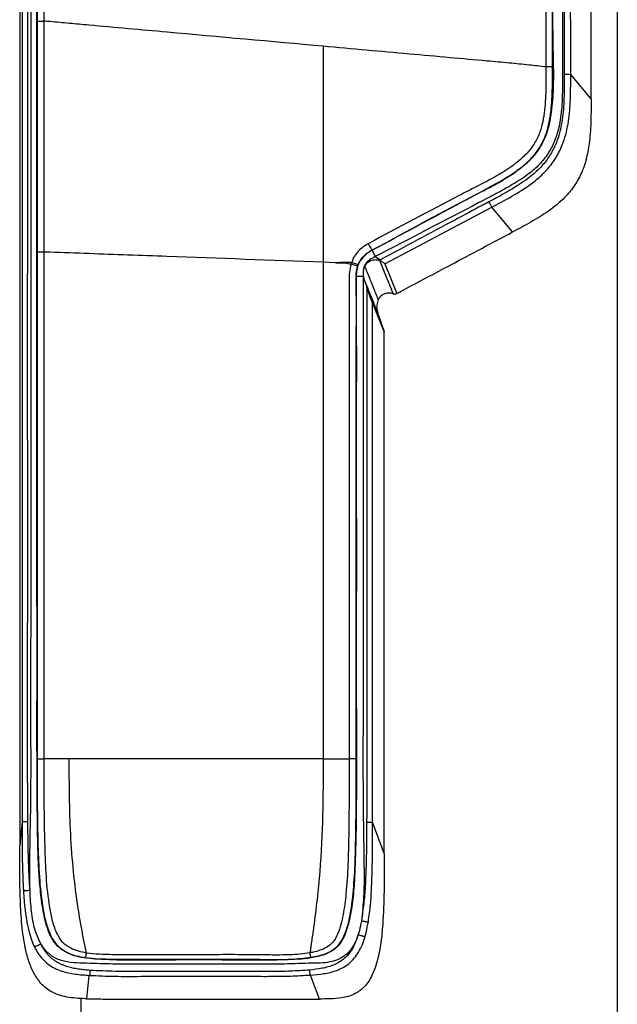
# Model space of a CAD drawing. Units: millimetres. Extents: x 0 to 297, y 0 to 210.
# Drawn here: x 53 to 61, y 51 to 64 of the extents above; entities that cross this region are included whole.
import ezdxf

# ---------------------------------------------------------------- set-up
doc = ezdxf.new("R2010")
doc.units = ezdxf.units.MM

msp = doc.modelspace()

# ---------------------------------------------------------------- linework, layer by layer
at = {"color": 7, "linetype": 'Continuous', "lineweight": 25}
for p, q in [((61.138, 68.393), (61.138, 42.89)), ((57.332, 63.727), (57.332, 60.937)), ((60.798, 63.048), (60.535, 63.36)), ((60.798, 63.048), (60.798, 63.048)), ((58.129, 60.913), (59.513, 61.645)), ((59.783, 61.324), (59.513, 61.645)), ((59.783, 61.324), (59.783, 61.324)), ((57.966, 61.088), (58.007, 61.005)), ((57.332, 60.937), (57.332, 54.509)), ((57.332, 60.937), (57.49, 60.931)), ((58.007, 61.005), (58.073, 60.965)), ((58.073, 60.965), (58.062, 60.957)), ((58.062, 60.957), (58.067, 60.955)), ((58.129, 60.913), (58.285, 60.527)), ((57.761, 60.754), (57.851, 60.753)), ((57.853, 60.751), (57.851, 60.753)), ((57.864, 60.704), (57.896, 60.614)), ((58.272, 60.523), (58.285, 60.527)), ((57.97, 60.404), (58.123, 60.026)), ((58.024, 60.347), (58.038, 60.272)), ((58.121, 60.035), (58.123, 60.026)), ((57.332, 54.509), (54.048, 54.509)), ((53.438, 53.692), (53.407, 53.381)), ((58.123, 53.284), (57.971, 53.689)), ((54.277, 51.403), (54.307, 51.706)), ((57.283, 51.4), (57.167, 51.71)), ((54.204, 39.103), (54.204, 51.409))]:
    msp.add_line(p, q, dxfattribs=at)
at = {"color": 7, "linetype": 'Continuous', "lineweight": 25, "flags": 128}
for points in [[(53.723, 64.052), (53.723, 65.203), (53.723, 66.354), (53.723, 67.987)], [(53.723, 61.069), (53.723, 62.221), (53.723, 63.137), (53.723, 64.052)], [(53.724, 54.508), (53.724, 55.084), (53.723, 56.234), (53.723, 58.652), (53.723, 59.365), (53.723, 61.069)], [(57.966, 61.088), (57.966, 61.089), (57.966, 61.089)], [(58.239, 60.525), (58.216, 60.585), (58.153, 60.741), (58.067, 60.955)]]:
    msp.add_lwpolyline(points, dxfattribs=at)
at = {"color": 7, "linetype": 'Continuous', "lineweight": 25}
for centre, radius, start, end in [((60.483, 59.638), 3.722, 89.2034, 90.4912), ((55.205, 59.416), 4.851, 27.3553, 28.2713)]:
    msp.add_arc(centre, radius, start, end, dxfattribs=at)
for points, knots in [([(57.761, 60.754), (57.76, 60.628), (57.757, 60.375), (57.763, 59.869), (57.76, 58.985), (57.763, 57.216), (57.76, 55.446), (57.764, 53.928), (57.754, 53.329), (57.736, 52.896), (57.712, 52.626), (57.672, 52.411), (57.624, 52.253), (57.583, 52.164), (57.542, 52.105), (57.488, 52.047), (57.384, 51.981), (57.224, 51.936), (57.051, 51.915), (56.805, 51.904), (56.48, 51.901), (56.078, 51.904), (55.674, 51.907), (55.27, 51.903), (54.866, 51.9), (54.544, 51.906), (54.312, 51.92), (54.18, 51.94), (54.067, 51.975), (53.959, 52.026), (53.871, 52.105), (53.812, 52.201), (53.77, 52.299), (53.735, 52.415), (53.7, 52.59), (53.671, 52.812), (53.651, 53.107), (53.639, 53.43), (53.633, 53.895), (53.63, 54.476), (53.631, 55.871), (53.629, 58.893), (53.631, 62.613), (53.629, 65.623), (53.629, 66.993), (53.63, 67.654), (53.631, 68.315), (53.631, 68.975), (53.63, 69.632), (53.627, 70.169), (53.624, 70.586), (53.62, 70.882), (53.614, 71.132), (53.608, 71.332), (53.603, 71.485), (53.597, 71.61), (53.59, 71.709), (53.582, 71.784), (53.578, 71.83), (53.576, 71.853)], [0, 0, 0, 0, 0.011537, 0.02308, 0.046159, 0.092317, 0.184632, 0.20779, 0.230936, 0.239229, 0.247523, 0.25578, 0.259351, 0.262911, 0.265027, 0.266082, 0.270347, 0.276165, 0.281384, 0.286601, 0.298827, 0.311071, 0.323315, 0.335652, 0.347987, 0.360283, 0.364912, 0.369534, 0.372706, 0.375871, 0.380562, 0.383471, 0.386388, 0.390542, 0.394701, 0.402933, 0.411171, 0.42179, 0.432412, 0.453641, 0.474873, 0.55979, 0.729626, 0.814543, 0.834632, 0.854761, 0.874886, 0.894969, 0.915003, 0.935028, 0.94436, 0.953698, 0.962983, 0.968937, 0.974882, 0.980841, 0.986809, 0.993401, 1, 1, 1, 1]), ([(53.513, 53.691), (53.512, 53.709), (53.509, 54.168), (53.508, 55.07), (53.511, 56.837), (53.509, 59.046), (53.51, 61.254), (53.51, 63.021), (53.51, 64.347), (53.51, 65.672), (53.509, 66.851), (53.51, 67.884), (53.51, 68.77), (53.51, 69.473), (53.508, 69.988), (53.506, 70.331), (53.503, 70.654), (53.499, 70.951), (53.494, 71.18), (53.488, 71.359), (53.483, 71.485), (53.477, 71.574), (53.471, 71.64), (53.468, 71.678), (53.466, 71.697)], [0, 0, 0, 0, 0.002849, 0.074625, 0.146408, 0.289926, 0.433444, 0.505202, 0.576961, 0.64872, 0.720478, 0.768498, 0.816515, 0.864488, 0.882581, 0.900669, 0.920797, 0.936075, 0.951301, 0.961758, 0.972192, 0.981414, 0.990704, 1, 1, 1, 1]), ([(53.54, 52.805), (53.539, 52.975), (53.536, 53.316), (53.556, 54.009), (53.551, 54.884), (53.557, 58.347), (53.551, 62.674), (53.555, 66.808), (53.554, 68.34), (53.554, 68.816), (53.553, 69.288), (53.551, 69.757), (53.549, 70.22), (53.548, 70.605), (53.548, 70.909), (53.548, 71.131), (53.546, 71.327), (53.541, 71.489), (53.533, 71.599), (53.527, 71.656), (53.524, 71.686)], [0, 0, 0, 0, 0.026342, 0.052971, 0.107402, 0.161988, 0.589933, 0.778228, 0.802896, 0.827469, 0.851891, 0.876179, 0.900309, 0.924096, 0.937023, 0.949584, 0.961659, 0.973386, 0.986097, 1, 1, 1, 1]), ([(53.407, 71.579), (53.408, 71.561), (53.411, 71.524), (53.416, 71.443), (53.421, 71.327), (53.425, 71.154), (53.429, 70.932), (53.432, 70.641), (53.434, 70.323), (53.436, 69.982), (53.438, 69.468), (53.438, 68.768), (53.438, 67.882), (53.438, 66.85), (53.438, 65.671), (53.438, 64.346), (53.438, 63.021), (53.438, 61.254), (53.438, 59.045), (53.438, 56.828), (53.438, 55.043), (53.438, 54.142), (53.438, 53.692)], [0, 0, 0, 0, 0.0079916, 0.0159629, 0.0260486, 0.0361568, 0.0512377, 0.0663712, 0.0865604, 0.1047932, 0.1230306, 0.1716481, 0.2203086, 0.2689727, 0.3417867, 0.4146006, 0.4874145, 0.5602284, 0.7058563, 0.8514842, 0.9257445, 1, 1, 1, 1]), ([(53.407, 71.579), (53.407, 71.495), (53.407, 71.326), (53.407, 70.79), (53.407, 69.972), (53.407, 68.872), (53.407, 67.772), (53.407, 66.672), (53.407, 64.472), (53.407, 60.042), (53.407, 55.978), (53.407, 53.381)], [0, 0, 0, 0, 0.013946, 0.027898, 0.088342, 0.148786, 0.209229, 0.269672, 0.330116, 0.571889, 1, 1, 1, 1]), ([(60.24, 70.571), (60.247, 70.477), (60.26, 70.291), (60.267, 70.036), (60.275, 69.79), (60.283, 69.557), (60.288, 69.295), (60.29, 68.98), (60.294, 68.616), (60.299, 68.048), (60.301, 67.321), (60.303, 65.918), (60.29, 64.706), (60.305, 63.687), (60.313, 63.377), (60.306, 63.068), (60.278, 62.808), (60.227, 62.601), (60.161, 62.448), (60.065, 62.312), (59.938, 62.185), (59.782, 62.071), (59.603, 61.965), (58.996, 61.64), (58.451, 61.347), (57.966, 61.088)], [0, 0, 0, 0, 0.043737, 0.087425, 0.1126, 0.137695, 0.16248, 0.187354, 0.223574, 0.259836, 0.338019, 0.416214, 0.631675, 0.659021, 0.686417, 0.713703, 0.7409, 0.75553, 0.770131, 0.784715, 0.799325, 0.81759, 0.835932, 0.854279, 1, 1, 1, 1]), ([(60.385, 70.424), (60.393, 70.372), (60.408, 70.269), (60.416, 70.1), (60.412, 69.941), (60.404, 69.794), (60.4, 69.664), (60.4, 69.523), (60.406, 69.356), (60.416, 69.158), (60.423, 68.929), (60.428, 68.611), (60.431, 68.201), (60.427, 67.704), (60.424, 67.203), (60.424, 66.699), (60.425, 66.196), (60.427, 65.296), (60.427, 64.474), (60.429, 63.733), (60.43, 63.467), (60.43, 63.202), (60.422, 62.938), (60.393, 62.703), (60.331, 62.501), (60.247, 62.337), (60.131, 62.193), (59.977, 62.059), (59.787, 61.938), (59.57, 61.819), (58.975, 61.51), (58.454, 61.238), (58.007, 61.005)], [0, 0, 0, 0, 0.0258175, 0.0513781, 0.0765325, 0.092068, 0.1071486, 0.1219861, 0.1368544, 0.1571588, 0.1781264, 0.1994801, 0.2429482, 0.2873124, 0.3320229, 0.376763, 0.4215128, 0.4662907, 0.6167747, 0.6404414, 0.6640981, 0.6876722, 0.7111016, 0.7343505, 0.750755, 0.7670287, 0.7832644, 0.79953, 0.8212586, 0.8432919, 0.8655761, 1, 1, 1, 1]), ([(60.798, 63.048), (60.798, 63.139), (60.798, 63.414), (60.798, 63.873), (60.798, 64.423), (60.798, 64.973), (60.798, 65.523), (60.798, 66.642), (60.798, 67.579), (60.798, 68.332)], [0, 0, 0, 0, 0.052044, 0.156133, 0.260221, 0.36431, 0.468398, 0.572487, 1, 1, 1, 1]), ([(53.63, 67.986), (53.63, 67.816), (53.63, 67.304), (53.63, 66.393), (53.631, 65.602), (53.631, 64.802), (53.631, 64.402), (53.631, 64.052)], [0, 0, 0, 0, 0.129924, 0.389773, 0.694887, 0.732847, 1, 1, 1, 1]), ([(60.451, 67.969), (60.451, 67.934), (60.451, 67.622), (60.452, 66.757), (60.451, 65.372), (60.451, 64.148), (60.451, 63.477), (60.451, 63.36)], [0, 0, 0, 0, 0.022692, 0.202977, 0.563448, 0.923893, 1, 1, 1, 1]), ([(60.535, 63.36), (60.535, 63.477), (60.534, 64.148), (60.534, 65.372), (60.533, 66.757), (60.534, 67.622), (60.535, 67.934), (60.535, 67.968)], [0, 0, 0, 0, 0.076147, 0.436621, 0.797096, 0.977334, 1, 1, 1, 1]), ([(60.214, 66.706), (60.214, 66.457), (60.214, 65.792), (60.214, 64.71), (60.214, 63.876), (60.214, 63.459)], [0, 0, 0, 0, 0.229421, 0.614711, 1, 1, 1, 1]), ([(60.298, 63.458), (60.299, 63.875), (60.299, 64.709), (60.299, 65.792), (60.299, 66.457), (60.299, 66.705)], [0, 0, 0, 0, 0.385315, 0.770605, 1, 1, 1, 1]), ([(53.631, 64.052), (53.631, 63.881), (53.631, 63.029), (53.631, 62.035), (53.631, 61.211), (53.631, 61.069)], [0, 0, 0, 0, 0.171361, 0.856804, 1, 1, 1, 1]), ([(57.332, 63.727), (56.659, 63.788), (55.649, 63.879), (54.555, 63.977), (54.05, 64.023), (53.857, 64.04), (53.748, 64.05), (53.723, 64.052)], [0, 0, 0, 0, 0.559612, 0.839418, 0.909369, 0.979318, 1, 1, 1, 1]), ([(60.214, 63.459), (60.141, 63.468), (59.984, 63.486), (59.729, 63.511), (59.387, 63.542), (58.956, 63.581), (58.438, 63.627), (57.891, 63.677), (57.52, 63.71), (57.332, 63.727)], [0, 0, 0, 0, 0.076122, 0.165177, 0.265472, 0.431685, 0.613265, 0.804588, 1, 1, 1, 1]), ([(60.214, 63.459), (60.214, 63.459), (60.214, 63.36), (60.215, 63.161), (60.202, 62.91), (60.167, 62.709), (60.118, 62.558), (60.038, 62.42), (59.913, 62.279), (59.741, 62.146), (59.531, 62.02), (59.312, 61.909), (58.77, 61.632), (58.306, 61.382), (57.915, 61.172)], [0, 0, 0, 0, 0.000001, 0.084128, 0.168115, 0.212392, 0.256562, 0.301632, 0.346759, 0.415441, 0.484539, 0.554143, 0.62352, 1, 1, 1, 1]), ([(57.966, 61.089), (57.966, 61.089), (58.355, 61.299), (58.816, 61.554), (59.358, 61.833), (59.581, 61.948), (59.795, 62.078), (59.973, 62.217), (60.107, 62.368), (60.194, 62.521), (60.248, 62.685), (60.286, 62.896), (60.299, 63.155), (60.299, 63.357), (60.298, 63.458)], [0, 0, 0, 0, 0.000001, 0.365807, 0.435, 0.504415, 0.573338, 0.641859, 0.690631, 0.739348, 0.78597, 0.832695, 0.916278, 1, 1, 1, 1]), ([(60.451, 63.36), (60.451, 63.268), (60.452, 63.084), (60.436, 62.809), (60.388, 62.573), (60.31, 62.385), (60.22, 62.242), (60.106, 62.117), (59.986, 62.017), (59.842, 61.918), (59.675, 61.82), (59.543, 61.749), (59.477, 61.714)], [0, 0, 0, 0, 0.1328605, 0.265633, 0.3971738, 0.4780327, 0.558844, 0.6399177, 0.7211245, 0.783604, 0.891765, 1, 1, 1, 1]), ([(59.513, 61.645), (59.6, 61.691), (59.775, 61.783), (59.993, 61.919), (60.163, 62.058), (60.285, 62.192), (60.383, 62.345), (60.467, 62.545), (60.518, 62.791), (60.535, 63.075), (60.535, 63.265), (60.535, 63.36)], [0, 0, 0, 0, 0.136503, 0.272728, 0.355785, 0.438712, 0.522645, 0.606623, 0.736915, 0.868418, 1, 1, 1, 1]), ([(60.798, 63.048), (60.798, 62.956), (60.798, 62.772), (60.784, 62.516), (60.745, 62.281), (60.678, 62.082), (60.579, 61.91), (60.442, 61.744), (60.251, 61.59), (60.02, 61.45), (59.862, 61.366), (59.783, 61.324)], [0, 0, 0, 0, 0.126868, 0.253585, 0.354591, 0.455316, 0.541288, 0.627307, 0.752232, 0.877675, 1, 1, 1, 1]), ([(59.477, 61.714), (59.447, 61.698), (59.3, 61.62), (58.832, 61.371), (58.394, 61.136), (58.073, 60.965)], [0, 0, 0, 0, 0.062848, 0.314242, 1, 1, 1, 1]), ([(58.285, 60.527), (58.309, 60.54), (58.438, 60.61), (58.671, 60.735), (59.014, 60.915), (59.384, 61.112), (59.65, 61.254), (59.783, 61.324)], [0, 0, 0, 0, 0.0493967, 0.2585246, 0.4677477, 0.7338735, 1, 1, 1, 1]), ([(57.915, 61.172), (57.899, 61.163), (57.86, 61.14), (57.802, 61.095), (57.746, 61.031), (57.715, 60.974), (57.707, 60.938), (57.705, 60.931)], [0, 0, 0, 0, 0.163954, 0.414847, 0.665315, 0.9298, 1, 1, 1, 1]), ([(53.631, 61.069), (53.631, 60.898), (53.631, 60.046), (53.631, 57.859), (53.631, 55.843), (53.632, 54.508)], [0, 0, 0, 0, 0.077909, 0.389547, 1, 1, 1, 1]), ([(53.723, 61.069), (53.748, 61.068), (53.941, 61.061), (54.302, 61.048), (54.807, 61.03), (55.817, 60.993), (56.659, 60.962), (57.332, 60.937)], [0, 0, 0, 0, 0.020558, 0.160476, 0.300397, 0.440317, 1, 1, 1, 1]), ([(57.966, 61.088), (57.946, 61.076), (57.896, 61.047), (57.84, 60.994), (57.801, 60.935), (57.78, 60.886), (57.768, 60.838), (57.762, 60.793), (57.761, 60.767), (57.761, 60.754)], [0, 0, 0, 0, 0.167881, 0.422369, 0.548677, 0.674973, 0.806517, 0.909001, 1, 1, 1, 1]), ([(57.787, 60.906), (57.799, 60.93), (57.831, 60.992), (57.898, 61.051), (57.951, 61.081), (57.966, 61.089)], [0, 0, 0, 0, 0.304027, 0.801081, 1, 1, 1, 1]), ([(57.49, 60.931), (57.491, 60.93), (57.492, 60.929), (57.495, 60.926), (57.502, 60.923), (57.516, 60.923), (57.544, 60.925), (57.599, 60.927), (57.652, 60.918), (57.687, 60.911), (57.694, 60.91)], [0, 0, 0, 0, 0.015099, 0.030132, 0.060158, 0.119561, 0.237415, 0.468268, 0.910291, 1, 1, 1, 1]), ([(57.705, 60.931), (57.696, 60.93), (57.654, 60.929), (57.597, 60.932), (57.539, 60.928), (57.51, 60.921), (57.495, 60.926), (57.492, 60.929), (57.491, 60.931), (57.491, 60.931)], [0, 0, 0, 0, 0.12432, 0.57594, 0.78174, 0.94415, 0.972065, 0.985981, 1, 1, 1, 1]), ([(57.694, 60.91), (57.685, 60.875), (57.667, 60.805), (57.671, 60.431), (57.667, 59.798), (57.669, 58.6), (57.668, 56.838), (57.669, 55.374), (57.669, 54.508)], [0, 0, 0, 0, 0.016878, 0.033912, 0.174092, 0.31427, 0.594627, 1, 1, 1, 1]), ([(57.705, 60.931), (57.705, 60.931), (57.703, 60.927), (57.7, 60.922), (57.696, 60.916), (57.694, 60.912), (57.694, 60.91), (57.694, 60.91)], [0, 0, 0, 0, 0.000128, 0.501699, 0.724947, 0.999872, 1, 1, 1, 1]), ([(57.777, 60.879), (57.776, 60.88), (57.773, 60.882), (57.753, 60.89), (57.727, 60.899), (57.705, 60.907), (57.694, 60.91)], [0, 0, 0, 0, 0.25, 0.5, 0.75, 1, 1, 1, 1]), ([(57.777, 60.879), (57.778, 60.882), (57.78, 60.886), (57.783, 60.895), (57.785, 60.902), (57.787, 60.906)], [0, 0, 0, 0, 0.251373, 0.501841, 1, 1, 1, 1]), ([(58.007, 61.005), (57.981, 60.993), (57.933, 60.969), (57.883, 60.922), (57.861, 60.876), (57.849, 60.823), (57.85, 60.781), (57.851, 60.753)], [0, 0, 0, 0, 0.264098, 0.500945, 0.615149, 0.73804, 1, 1, 1, 1]), ([(57.872, 60.882), (57.88, 60.896), (57.897, 60.923), (57.938, 60.952), (57.987, 60.967), (58.03, 60.967), (58.053, 60.96), (58.062, 60.957)], [0, 0, 0, 0, 0.202427, 0.426352, 0.649254, 0.873958, 1, 1, 1, 1]), ([(58.067, 60.955), (58.074, 60.951), (58.089, 60.944), (58.108, 60.932), (58.121, 60.922), (58.128, 60.916), (58.129, 60.913), (58.129, 60.913)], [0, 0, 0, 0, 0.280249, 0.551622, 0.734946, 0.919271, 1, 1, 1, 1]), ([(57.761, 54.508), (57.76, 55.373), (57.76, 56.837), (57.761, 58.6), (57.758, 59.798), (57.765, 60.426), (57.757, 60.789), (57.771, 60.849), (57.777, 60.879)], [0, 0, 0, 0, 0.407366, 0.689093, 0.829951, 0.970892, 0.985509, 1, 1, 1, 1]), ([(57.853, 60.751), (57.852, 60.782), (57.85, 60.827), (57.867, 60.869), (57.872, 60.882)], [0, 0, 0, 0, 0.678982, 1, 1, 1, 1]), ([(58.045, 60.452), (58.025, 60.502), (57.992, 60.583), (57.938, 60.717), (57.901, 60.811), (57.876, 60.873), (57.872, 60.882)], [0, 0, 0, 0, 0.350073, 0.565328, 0.932613, 1, 1, 1, 1]), ([(57.851, 60.753), (57.85, 59.19), (57.848, 57.283), (57.849, 55.032), (57.846, 54.237), (57.852, 53.68), (57.858, 53.359), (57.862, 53.041), (57.862, 52.725), (57.839, 52.517), (57.827, 52.413)], [0, 0, 0, 0, 0.562121, 0.685804, 0.80926, 0.847899, 0.886384, 0.924556, 0.962439, 1, 1, 1, 1]), ([(57.853, 60.751), (57.855, 60.741), (57.858, 60.724), (57.863, 60.709), (57.864, 60.704)], [0, 0, 0, 0, 0.661369, 1, 1, 1, 1]), ([(57.864, 60.704), (57.869, 60.694), (57.894, 60.631), (57.952, 60.487), (58.006, 60.353), (58.038, 60.272)], [0, 0, 0, 0, 0.071707, 0.43479, 1, 1, 1, 1]), ([(57.896, 60.614), (57.896, 60.581), (57.896, 60.511), (57.896, 60.408), (57.896, 60.205), (57.896, 59.505), (57.896, 58.325), (57.897, 56.766), (57.9, 55.228), (57.897, 54.202), (57.895, 53.689)], [0, 0, 0, 0, 0.014439, 0.030248, 0.044688, 0.102445, 0.333474, 0.555655, 0.777836, 1, 1, 1, 1]), ([(57.97, 60.404), (57.97, 60.406), (57.969, 60.409), (57.962, 60.426), (57.944, 60.478), (57.92, 60.546), (57.901, 60.599), (57.896, 60.614)], [0, 0, 0, 0, 0.039211, 0.100882, 0.276795, 0.784741, 1, 1, 1, 1]), ([(58.171, 60.533), (58.157, 60.531), (58.125, 60.527), (58.082, 60.502), (58.057, 60.474), (58.047, 60.455), (58.045, 60.452)], [0, 0, 0, 0, 0.286457, 0.60668, 0.92507, 1, 1, 1, 1]), ([(58.239, 60.525), (58.231, 60.528), (58.212, 60.533), (58.186, 60.533), (58.171, 60.533)], [0, 0, 0, 0, 0.438354, 1, 1, 1, 1]), ([(58.239, 60.525), (58.248, 60.524), (58.262, 60.52), (58.269, 60.522), (58.272, 60.523)], [0, 0, 0, 0, 0.6298221, 1, 1, 1, 1]), ([(57.971, 53.689), (57.971, 53.96), (57.97, 55.114), (57.971, 57.152), (57.97, 59.119), (57.97, 60.204), (57.97, 60.404)], [0, 0, 0, 0, 0.120916, 0.515614, 0.910312, 1, 1, 1, 1]), ([(58.045, 60.452), (58.037, 60.429), (58.025, 60.395), (58.025, 60.359), (58.024, 60.347)], [0, 0, 0, 0, 0.668517, 1, 1, 1, 1]), ([(58.038, 60.272), (58.048, 60.244), (58.068, 60.189), (58.091, 60.123), (58.107, 60.075), (58.116, 60.05), (58.12, 60.038), (58.12, 60.036), (58.121, 60.035)], [0, 0, 0, 0, 0.309862, 0.618546, 0.753923, 0.890446, 0.966143, 1, 1, 1, 1]), ([(58.123, 53.284), (58.123, 53.467), (58.123, 53.834), (58.123, 54.384), (58.123, 55.484), (58.123, 56.768), (58.123, 58.22), (58.122, 59.184), (58.123, 59.781), (58.123, 60.026)], [0, 0, 0, 0, 0.081586, 0.163173, 0.244759, 0.571105, 0.734278, 0.891067, 1, 1, 1, 1]), ([(53.632, 54.508), (53.632, 54.32), (53.632, 53.945), (53.64, 53.436), (53.657, 52.98), (53.691, 52.65), (53.741, 52.395), (53.799, 52.226), (53.89, 52.084), (54.012, 52.001), (54.138, 51.957), (54.218, 51.943), (54.258, 51.936)], [0, 0, 0, 0, 0.196013, 0.391993, 0.532436, 0.672668, 0.739552, 0.806142, 0.860114, 0.915411, 0.957649, 1, 1, 1, 1]), ([(53.632, 54.508), (53.634, 54.508), (53.637, 54.508), (53.658, 54.508), (53.688, 54.508), (53.712, 54.508), (53.724, 54.508)], [0, 0, 0, 0, 0.25, 0.5, 0.75, 1, 1, 1, 1]), ([(54.048, 54.509), (53.994, 54.509), (53.886, 54.509), (53.778, 54.509), (53.724, 54.508)], [0, 0, 0, 0, 0.500047, 1, 1, 1, 1]), ([(54.272, 51.995), (54.272, 51.995), (54.236, 52.001), (54.165, 52.016), (54.058, 52.056), (53.957, 52.127), (53.881, 52.253), (53.829, 52.407), (53.781, 52.656), (53.747, 52.982), (53.731, 53.436), (53.723, 53.945), (53.724, 54.321), (53.724, 54.508), (53.724, 54.508)], [0, 0, 0, 0, 0.000001, 0.039207, 0.078314, 0.124926, 0.171862, 0.237654, 0.303738, 0.448373, 0.593232, 0.796598, 0.999999, 1, 1, 1, 1]), ([(54.272, 51.995), (54.26, 52.049), (54.237, 52.156), (54.193, 52.387), (54.145, 52.683), (54.096, 53.086), (54.063, 53.532), (54.049, 54.021), (54.048, 54.346), (54.048, 54.509)], [0, 0, 0, 0, 0.068693, 0.137401, 0.281137, 0.424894, 0.616584, 0.808288, 1, 1, 1, 1]), ([(57.332, 54.509), (57.332, 54.266), (57.331, 53.779), (57.301, 53.171), (57.255, 52.687), (57.218, 52.391), (57.185, 52.16), (57.169, 52.052), (57.162, 51.998)], [0, 0, 0, 0, 0.287719, 0.575388, 0.719236, 0.863054, 0.931559, 1, 1, 1, 1]), ([(57.669, 54.508), (57.669, 54.508), (57.668, 54.176), (57.668, 53.718), (57.655, 53.136), (57.634, 52.795), (57.601, 52.537), (57.564, 52.363), (57.523, 52.24), (57.466, 52.133), (57.356, 52.048), (57.249, 52.014), (57.176, 52), (57.162, 51.998), (57.162, 51.998)], [0, 0, 0, 0, 0.000001, 0.362792, 0.499767, 0.636658, 0.736163, 0.78478, 0.833283, 0.879297, 0.918105, 0.984088, 0.999999, 1, 1, 1, 1]), ([(57.176, 51.939), (57.238, 51.951), (57.321, 51.967), (57.439, 52.02), (57.536, 52.091), (57.607, 52.216), (57.653, 52.351), (57.692, 52.532), (57.726, 52.793), (57.747, 53.136), (57.76, 53.718), (57.76, 54.176), (57.761, 54.508)], [0, 0, 0, 0, 0.065532, 0.08901, 0.137212, 0.190242, 0.239531, 0.288937, 0.386146, 0.518356, 0.650645, 1, 1, 1, 1]), ([(57.332, 54.509), (57.388, 54.509), (57.5, 54.509), (57.613, 54.509), (57.669, 54.508)], [0, 0, 0, 0, 0.500049, 1, 1, 1, 1]), ([(53.438, 53.692), (53.437, 53.504), (53.436, 53.207), (53.449, 52.911), (53.454, 52.802)], [0, 0, 0, 0, 0.631916, 1, 1, 1, 1]), ([(53.54, 52.805), (53.536, 52.859), (53.529, 52.967), (53.522, 53.138), (53.517, 53.318), (53.514, 53.505), (53.513, 53.629), (53.513, 53.691)], [0, 0, 0, 0, 0.183231, 0.366628, 0.581625, 0.790788, 1, 1, 1, 1]), ([(57.895, 53.689), (57.894, 53.558), (57.893, 53.28), (57.882, 52.928), (57.86, 52.633), (57.838, 52.486), (57.827, 52.413)], [0, 0, 0, 0, 0.305201, 0.651376, 0.825731, 1, 1, 1, 1]), ([(57.917, 52.4), (57.927, 52.474), (57.948, 52.622), (57.965, 52.921), (57.972, 53.277), (57.971, 53.559), (57.971, 53.689)], [0, 0, 0, 0, 0.173529, 0.347155, 0.697353, 1, 1, 1, 1]), ([(53.59, 51.733), (53.567, 51.783), (53.521, 51.884), (53.468, 52.096), (53.431, 52.361), (53.413, 52.688), (53.407, 53.029), (53.407, 53.263), (53.407, 53.381)], [0, 0, 0, 0, 0.099575, 0.201723, 0.389651, 0.579357, 0.789596, 1, 1, 1, 1]), ([(58.123, 53.284), (58.123, 53.14), (58.123, 52.852), (58.113, 52.487), (58.089, 52.189), (58.058, 51.992), (58.017, 51.832), (57.965, 51.695), (57.882, 51.562), (57.767, 51.474), (57.661, 51.432), (57.553, 51.409), (57.427, 51.4), (57.331, 51.4), (57.283, 51.4)], [0, 0, 0, 0, 0.180095, 0.360228, 0.457444, 0.554555, 0.609264, 0.663875, 0.738814, 0.802427, 0.841186, 0.880036, 0.939949, 1, 1, 1, 1]), ([(53.454, 52.802), (53.456, 52.775), (53.459, 52.723), (53.466, 52.645), (53.474, 52.571), (53.483, 52.5), (53.498, 52.404), (53.521, 52.291), (53.555, 52.172), (53.584, 52.105), (53.597, 52.075)], [0, 0, 0, 0, 0.108188, 0.212397, 0.312485, 0.40834, 0.499891, 0.706387, 0.871112, 1, 1, 1, 1]), ([(53.68, 52.113), (53.654, 52.171), (53.593, 52.304), (53.556, 52.537), (53.544, 52.71), (53.54, 52.8), (53.54, 52.805)], [0, 0, 0, 0, 0.268683, 0.622683, 0.979932, 1, 1, 1, 1]), ([(57.827, 52.413), (57.823, 52.389), (57.813, 52.329), (57.796, 52.27), (57.786, 52.234)], [0, 0, 0, 0, 0.39303, 1, 1, 1, 1]), ([(57.875, 52.21), (57.883, 52.24), (57.9, 52.302), (57.911, 52.366), (57.917, 52.4)], [0, 0, 0, 0, 0.467345, 1, 1, 1, 1]), ([(57.786, 52.234), (57.771, 52.19), (57.74, 52.107), (57.665, 51.999), (57.566, 51.923), (57.449, 51.882), (57.327, 51.864), (57.2, 51.864), (57.025, 51.858), (56.799, 51.85), (56.53, 51.852), (56.265, 51.851), (55.983, 51.851), (55.684, 51.851), (55.367, 51.851), (55.05, 51.852), (54.729, 51.85), (54.453, 51.855), (54.231, 51.864), (54.062, 51.868), (53.915, 51.902), (53.795, 51.969), (53.723, 52.044), (53.691, 52.096), (53.68, 52.113)], [0, 0, 0, 0, 0.0319278, 0.0610862, 0.0904452, 0.1191767, 0.1481118, 0.1770869, 0.2069558, 0.2696513, 0.3301752, 0.3899302, 0.4496692, 0.5213562, 0.5930933, 0.6647402, 0.7367982, 0.8112563, 0.8515274, 0.8899617, 0.9281666, 0.9569728, 0.9860382, 1, 1, 1, 1]), ([(57.786, 52.234), (57.765, 52.171), (57.726, 52.057), (57.616, 51.918), (57.475, 51.835), (57.319, 51.793), (57.21, 51.781), (57.156, 51.775)], [0, 0, 0, 0, 0.231302, 0.419318, 0.609288, 0.804193, 1, 1, 1, 1]), ([(54.316, 51.77), (54.293, 51.772), (54.248, 51.776), (54.18, 51.784), (54.112, 51.795), (54.046, 51.811), (53.99, 51.829), (53.943, 51.848), (53.905, 51.867), (53.868, 51.889), (53.833, 51.913), (53.801, 51.941), (53.771, 51.972), (53.744, 52.006), (53.72, 52.041), (53.698, 52.077), (53.686, 52.101), (53.68, 52.113)], [0, 0, 0, 0, 0.0896299, 0.1795259, 0.2693461, 0.3589089, 0.4482586, 0.5041882, 0.5602761, 0.6163005, 0.6721431, 0.7276844, 0.7834479, 0.8392516, 0.8948481, 0.9474197, 1, 1, 1, 1]), ([(57.167, 51.71), (57.167, 51.71), (57.225, 51.714), (57.341, 51.724), (57.484, 51.757), (57.592, 51.807), (57.67, 51.859), (57.737, 51.927), (57.795, 52.009), (57.842, 52.105), (57.864, 52.175), (57.875, 52.21)], [0, 0, 0, 0, 0.000003, 0.186852, 0.372817, 0.471678, 0.570381, 0.669761, 0.769279, 0.884541, 1, 1, 1, 1]), ([(53.597, 52.075), (53.611, 52.048), (53.641, 51.99), (53.703, 51.912), (53.777, 51.846), (53.862, 51.795), (53.977, 51.749), (54.126, 51.719), (54.246, 51.71), (54.307, 51.706), (54.307, 51.706)], [0, 0, 0, 0, 0.108176, 0.225433, 0.342571, 0.457281, 0.572186, 0.785694, 0.999997, 1, 1, 1, 1]), ([(54.258, 51.936), (54.259, 51.938), (54.26, 51.94), (54.264, 51.953), (54.267, 51.971), (54.27, 51.987), (54.271, 51.995)], [0, 0, 0, 0, 0.249998, 0.499997, 0.749998, 1, 1, 1, 1]), ([(57.162, 51.998), (57.162, 51.998), (57.076, 51.983), (56.902, 51.968), (56.641, 51.969), (56.207, 51.976), (55.639, 51.971), (55.048, 51.972), (54.659, 51.972), (54.437, 51.977), (54.326, 51.987), (54.271, 51.995), (54.271, 51.995)], [0, 0, 0, 0, 0.000001, 0.0900584, 0.1805755, 0.2711344, 0.5395285, 0.7695845, 0.8846272, 0.942362, 0.999999, 1, 1, 1, 1]), ([(57.176, 51.939), (57.176, 51.94), (57.174, 51.942), (57.17, 51.955), (57.166, 51.974), (57.163, 51.99), (57.162, 51.998)], [0, 0, 0, 0, 0.250001, 0.500002, 0.750001, 1, 1, 1, 1]), ([(54.258, 51.936), (54.315, 51.93), (54.43, 51.919), (54.657, 51.915), (55.047, 51.915), (55.639, 51.914), (56.209, 51.917), (56.645, 51.912), (56.912, 51.91), (57.088, 51.929), (57.176, 51.939)], [0, 0, 0, 0, 0.059092, 0.118258, 0.232743, 0.460596, 0.72645, 0.817769, 0.909057, 1, 1, 1, 1]), ([(54.277, 51.403), (54.199, 51.406), (54.083, 51.41), (53.934, 51.443), (53.805, 51.493), (53.68, 51.588), (53.618, 51.688), (53.59, 51.733)], [0, 0, 0, 0, 0.281907, 0.424769, 0.567323, 0.801385, 1, 1, 1, 1]), ([(57.156, 51.775), (57.073, 51.769), (56.907, 51.757), (56.654, 51.756), (56.231, 51.758), (55.671, 51.756), (55.086, 51.759), (54.644, 51.755), (54.426, 51.765), (54.316, 51.77)], [0, 0, 0, 0, 0.08836, 0.177203, 0.266089, 0.534976, 0.767984, 0.88365, 1, 1, 1, 1]), ([(54.307, 51.706), (54.417, 51.701), (54.638, 51.691), (55.083, 51.695), (55.671, 51.693), (56.233, 51.694), (56.658, 51.693), (56.915, 51.695), (57.083, 51.705), (57.167, 51.71)], [0, 0, 0, 0, 0.116052, 0.233717, 0.464999, 0.731967, 0.821499, 0.910989, 1, 1, 1, 1]), ([(54.277, 51.403), (54.296, 51.403), (54.336, 51.402), (54.415, 51.4), (54.474, 51.4), (54.513, 51.4)], [0, 0, 0, 0, 0.250218, 0.500432, 1, 1, 1, 1]), ([(54.513, 51.4), (54.605, 51.4), (54.788, 51.4), (55.063, 51.4), (55.338, 51.4), (55.613, 51.4), (55.888, 51.4), (56.163, 51.4), (56.628, 51.4), (57.001, 51.4), (57.283, 51.4)], [0, 0, 0, 0, 0.099301, 0.198602, 0.297903, 0.397204, 0.496505, 0.595806, 0.695106, 1, 1, 1, 1])]:
    msp.add_open_spline(points, degree=3, knots=knots, dxfattribs=at)
for points in [[(53.631, 64.052), (53.633, 64.052), (53.637, 64.052), (53.658, 64.052), (53.687, 64.052), (53.711, 64.052), (53.723, 64.052)], [(60.298, 63.458), (60.297, 63.458), (60.293, 63.459), (60.274, 63.459), (60.247, 63.459), (60.225, 63.459), (60.214, 63.459)], [(57.915, 61.172), (57.921, 61.161), (57.934, 61.14), (57.951, 61.114), (57.963, 61.095), (57.965, 61.091), (57.966, 61.089)], [(53.631, 61.069), (53.633, 61.069), (53.637, 61.069), (53.658, 61.069), (53.688, 61.069), (53.711, 61.069), (53.723, 61.069)], [(57.705, 60.931), (57.715, 60.927), (57.736, 60.919), (57.762, 60.91), (57.781, 60.905), (57.785, 60.906), (57.787, 60.906)], [(57.761, 54.508), (57.759, 54.508), (57.755, 54.508), (57.734, 54.508), (57.704, 54.508), (57.681, 54.508), (57.669, 54.508)], [(53.513, 53.691), (53.509, 53.691), (53.501, 53.691), (53.488, 53.691), (53.475, 53.691), (53.463, 53.691), (53.453, 53.691), (53.445, 53.691), (53.439, 53.692), (53.438, 53.692), (53.438, 53.692)], [(57.895, 53.689), (57.899, 53.689), (57.906, 53.689), (57.918, 53.689), (57.931, 53.689), (57.943, 53.689), (57.953, 53.689), (57.962, 53.689), (57.968, 53.689), (57.97, 53.689), (57.971, 53.689)], [(53.54, 52.805), (53.537, 52.805), (53.529, 52.804), (53.516, 52.802), (53.501, 52.801), (53.487, 52.801), (53.474, 52.8), (53.464, 52.801), (53.456, 52.801), (53.455, 52.802), (53.454, 52.802)], [(57.827, 52.413), (57.83, 52.412), (57.836, 52.41), (57.849, 52.408), (57.863, 52.405), (57.878, 52.403), (57.892, 52.401), (57.904, 52.4), (57.913, 52.4), (57.916, 52.4), (57.917, 52.4)], [(57.786, 52.234), (57.789, 52.233), (57.794, 52.231), (57.806, 52.226), (57.82, 52.222), (57.834, 52.218), (57.848, 52.214), (57.861, 52.212), (57.87, 52.21), (57.874, 52.21), (57.875, 52.21)], [(53.68, 52.113), (53.678, 52.112), (53.673, 52.109), (53.661, 52.102), (53.648, 52.096), (53.634, 52.089), (53.621, 52.083), (53.61, 52.079), (53.601, 52.076), (53.598, 52.075), (53.597, 52.075)], [(54.316, 51.77), (54.316, 51.764), (54.316, 51.751), (54.314, 51.731), (54.311, 51.714), (54.308, 51.709), (54.307, 51.706)], [(57.156, 51.775), (57.156, 51.772), (57.156, 51.765), (57.156, 51.755), (57.157, 51.745), (57.159, 51.736), (57.16, 51.727), (57.162, 51.719), (57.165, 51.713), (57.166, 51.711), (57.167, 51.71)]]:
    msp.add_open_spline(points, degree=3, dxfattribs=at)

doc.saveas('drawing.dxf')
